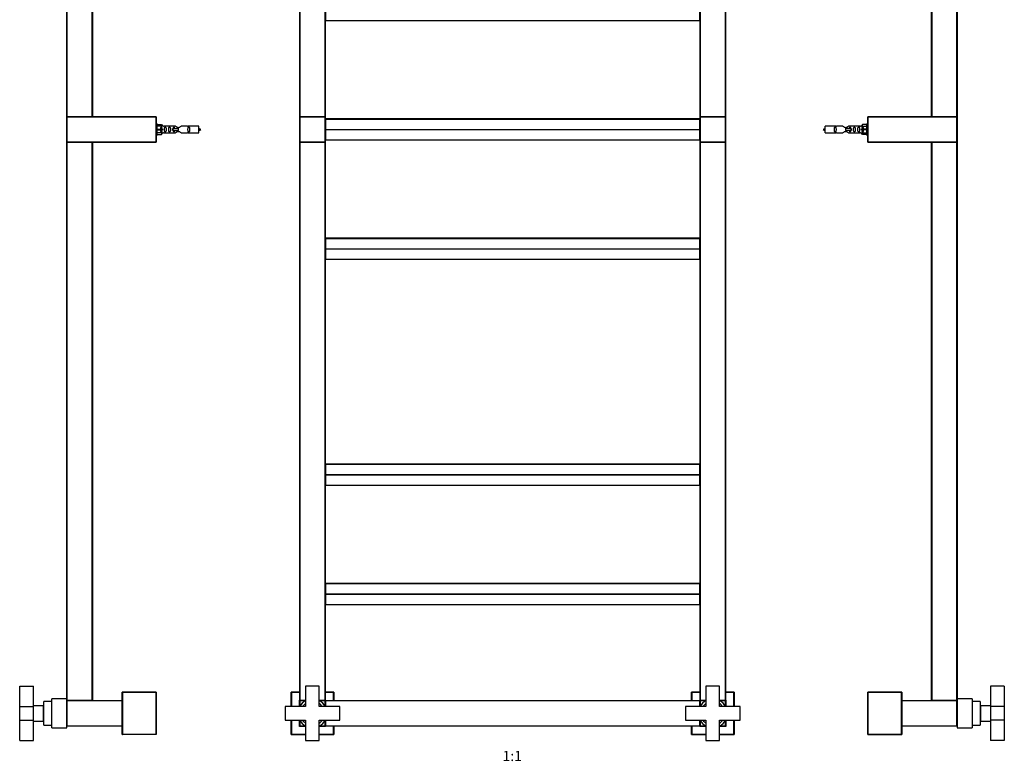
# Model space of a CAD drawing. Units: millimetres. Extents: x 0 to 1360, y 0 to 3625.
# Drawn here: x 184 to 1340, y 1885 to 2755 of the extents above; entities that cross this region are included whole.
import ezdxf
from ezdxf.enums import TextEntityAlignment as Align

# ---------------------------------------------------------------- set-up
doc = ezdxf.new("R2010")
doc.units = ezdxf.units.MM
for name, color, linetype in [('DV1_Défaut', 7, 'Continuous'), ('DV3_Défaut', 7, 'Continuous'), ('DV4_Défaut', 7, 'Continuous'), ('Défaut', 7, 'Continuous')]:
    doc.layers.add(name, color=color, linetype=linetype)
doc.styles.add('SEACAD_ArialB', font='arialbd.ttf')

# ---------------------------------------------------------------- blocks, each defined once
blk = doc.blocks.new('SE')
at = {"layer": 'DV1_Défaut', "color": 7, "linetype": 'Continuous'}
for p, q in [((512.8, 2641.1), (512.8, 3295.7)), ((513, 3295.7), (513, 2641.1)), ((542.6, 2641.1), (542.6, 3295.7)), ((542.8, 3295.7), (542.8, 2641.1)), ((982.8, 2641.1), (982.8, 3295.7)), ((983, 3295.7), (983, 2641.1)), ((1012.6, 2641.1), (1012.6, 3295.7)), ((1012.8, 3295.7), (1012.8, 2641.1)), ((543, 2765.7), (543, 2753.6)), ((982.6, 2753.6), (982.6, 2765.7)), ((543, 2753.6), (982.6, 2753.6)), ((543, 2753.6), (543, 2753.6)), ((543, 2753.6), (982.6, 2753.6)), ((982.6, 2753.6), (982.6, 2753.6)), ((513, 2641.1), (512.8, 2641.1)), ((512.8, 2611.1), (512.8, 2640.7)), ((513, 2640.7), (512.8, 2640.7)), ((513, 2641.1), (542.6, 2641.1)), ((513, 2641.1), (513, 2640.9)), ((513, 2640.9), (542.6, 2640.9)), ((513, 2640.7), (513, 2640.9)), ((542.6, 2640.9), (513, 2640.9)), ((542.6, 2640.7), (513, 2640.7)), ((513, 2640.7), (513, 2611.1)), ((542.6, 2641.1), (542.6, 2640.9)), ((542.8, 2641.1), (542.6, 2641.1)), ((542.6, 2640.9), (542.6, 2640.7)), ((542.6, 2611.1), (542.6, 2640.7)), ((542.8, 2640.7), (542.6, 2640.7)), ((542.8, 2640.7), (542.8, 2611.1)), ((543, 2638.1), (543, 2638.2)), ((982.6, 2638.2), (543, 2638.2)), ((543, 2638.1), (982.6, 2638.1)), ((543, 2638.1), (543, 2626)), ((982.6, 2638.1), (982.6, 2638.2)), ((982.6, 2626), (982.6, 2638.1)), ((983, 2641.1), (982.8, 2641.1)), ((982.8, 2611.1), (982.8, 2640.7)), ((982.8, 2640.7), (983, 2640.7)), ((983, 2641.1), (1012.6, 2641.1)), ((983, 2641.1), (983, 2640.9)), ((983, 2640.9), (1012.6, 2640.9)), ((983, 2640.9), (983, 2640.7)), ((1012.6, 2640.9), (983, 2640.9)), ((983, 2640.7), (983, 2611.1)), ((1012.6, 2640.7), (983, 2640.7)), ((1012.6, 2641.1), (1012.6, 2640.9)), ((1012.8, 2641.1), (1012.6, 2641.1)), ((1012.6, 2640.7), (1012.6, 2640.9)), ((1012.6, 2611.1), (1012.6, 2640.7)), ((1012.6, 2640.7), (1012.8, 2640.7)), ((1012.8, 2640.7), (1012.8, 2611.1)), ((543, 2626), (982.6, 2626)), ((543, 2626), (543, 2625.7)), ((543, 2625.7), (982.6, 2625.7)), ((543, 2625.7), (543, 2613.6)), ((982.6, 2625.7), (982.6, 2626)), ((982.6, 2613.6), (982.6, 2625.7)), ((543, 2613.6), (982.6, 2613.6)), ((543, 2613.6), (543, 2613.6)), ((543, 2613.6), (982.6, 2613.6)), ((982.6, 2613.6), (982.6, 2613.6)), ((513, 2611.1), (512.8, 2611.1)), ((512.8, 1956.1), (512.8, 2610.7)), ((512.8, 2610.7), (513, 2610.7)), ((513, 2611.1), (542.6, 2611.1)), ((513, 2611.1), (513, 2610.9)), ((542.6, 2610.9), (513, 2610.9)), ((513, 2610.9), (542.6, 2610.9)), ((513, 2610.7), (513, 2610.9)), ((542.6, 2610.7), (513, 2610.7)), ((513, 2610.7), (513, 1956.1)), ((542.8, 2611.1), (542.6, 2611.1)), ((542.6, 2610.9), (542.6, 2611.1)), ((542.6, 2610.7), (542.6, 2610.9)), ((542.6, 1956.1), (542.6, 2610.7)), ((542.6, 2610.7), (542.8, 2610.7)), ((542.8, 2610.7), (542.8, 1956.1)), ((982.8, 2611.1), (983, 2611.1)), ((982.8, 1956.1), (982.8, 2610.7)), ((982.8, 2610.7), (983, 2610.7)), ((983, 2611.1), (1012.6, 2611.1)), ((983, 2610.9), (983, 2611.1)), ((1012.6, 2610.9), (983, 2610.9)), ((983, 2610.9), (1012.6, 2610.9)), ((983, 2610.7), (983, 2610.9)), ((1012.6, 2610.7), (983, 2610.7)), ((983, 2610.7), (983, 1956.1)), ((1012.6, 2611.1), (1012.6, 2610.9)), ((1012.6, 2611.1), (1012.8, 2611.1)), ((1012.6, 2610.7), (1012.6, 2610.9)), ((1012.6, 1956.1), (1012.6, 2610.7)), ((1012.6, 2610.7), (1012.8, 2610.7)), ((1012.8, 2610.7), (1012.8, 1956.1)), ((543, 2498.1), (543, 2498.2)), ((982.6, 2498.2), (543, 2498.2)), ((543, 2498.1), (982.6, 2498.1)), ((543, 2498.1), (543, 2486)), ((982.6, 2498.1), (982.6, 2498.2)), ((982.6, 2486), (982.6, 2498.1)), ((543, 2486), (982.6, 2486)), ((543, 2486), (543, 2485.7)), ((543, 2485.7), (982.6, 2485.7)), ((543, 2485.7), (543, 2473.6)), ((982.6, 2485.7), (982.6, 2486)), ((982.6, 2473.6), (982.6, 2485.7)), ((543, 2473.6), (982.6, 2473.6)), ((543, 2473.6), (543, 2473.6)), ((543, 2473.6), (982.6, 2473.6)), ((982.6, 2473.6), (982.6, 2473.6)), ((543, 2233.1), (543, 2233.2)), ((982.6, 2233.2), (543, 2233.2)), ((543, 2233.1), (982.6, 2233.1)), ((543, 2233.1), (543, 2221)), ((982.6, 2233.1), (982.6, 2233.2)), ((982.6, 2221), (982.6, 2233.1)), ((543, 2221), (982.6, 2221)), ((543, 2221), (543, 2220.7)), ((543, 2220.7), (982.6, 2220.7)), ((543, 2220.7), (543, 2208.6)), ((982.6, 2220.7), (982.6, 2221)), ((982.6, 2208.6), (982.6, 2220.7)), ((543, 2208.6), (982.6, 2208.6)), ((543, 2208.6), (543, 2208.6)), ((543, 2208.6), (982.6, 2208.6)), ((982.6, 2208.6), (982.6, 2208.6)), ((543, 2093.1), (543, 2093.2)), ((982.6, 2093.2), (543, 2093.2)), ((543, 2093.1), (982.6, 2093.1)), ((543, 2093.1), (543, 2081)), ((982.6, 2093.1), (982.6, 2093.2)), ((982.6, 2081), (982.6, 2093.1)), ((543, 2081), (982.6, 2081)), ((543, 2081), (543, 2080.7)), ((982.6, 2080.7), (982.6, 2081)), ((543, 2080.7), (982.6, 2080.7)), ((543, 2080.7), (543, 2068.6)), ((982.6, 2068.6), (982.6, 2080.7)), ((543, 2068.6), (982.6, 2068.6)), ((543, 2068.6), (543, 2068.6)), ((543, 2068.6), (982.6, 2068.6)), ((982.6, 2068.6), (982.6, 2068.6)), ((502.8, 1948.9), (502.8, 1965.7)), ((502.8, 1965.7), (503, 1965.7)), ((503, 1965.9), (512.8, 1965.9)), ((503, 1965.9), (503, 1965.7)), ((503, 1965.7), (503, 1948.9)), ((512.8, 1965.7), (503, 1965.7)), ((535.8, 1972.9), (519.8, 1972.9)), ((519.8, 1972.9), (519.8, 1948.9)), ((535.8, 1948.9), (535.8, 1972.9)), ((542.8, 1965.9), (552.6, 1965.9)), ((552.6, 1965.7), (542.8, 1965.7)), ((552.6, 1965.7), (552.6, 1965.9)), ((552.6, 1955.9), (552.6, 1965.7)), ((552.6, 1965.7), (552.8, 1965.7)), ((552.8, 1965.7), (552.8, 1955.9)), ((972.8, 1955.9), (972.8, 1965.7)), ((972.8, 1965.7), (973, 1965.7)), ((973, 1965.9), (982.8, 1965.9)), ((973, 1965.9), (973, 1965.7)), ((973, 1965.7), (973, 1955.9)), ((982.8, 1965.7), (973, 1965.7)), ((1005.8, 1972.9), (989.8, 1972.9)), ((989.8, 1972.9), (989.8, 1948.9)), ((1005.8, 1948.9), (1005.8, 1972.9)), ((1012.8, 1965.9), (1022.6, 1965.9)), ((1022.6, 1965.7), (1012.8, 1965.7)), ((1022.6, 1965.7), (1022.6, 1965.9)), ((1022.6, 1948.9), (1022.6, 1965.7)), ((1022.6, 1965.7), (1022.8, 1965.7)), ((1022.8, 1965.7), (1022.8, 1948.9)), ((512.4, 1956.3), (512.8, 1956.3)), ((512.4, 1948.9), (512.4, 1956.3)), ((512.6, 1956.1), (512.4, 1956.3)), ((512.6, 1956.1), (512.6, 1948.9)), ((512.8, 1956.1), (512.6, 1956.1)), ((513, 1956.1), (512.8, 1956.1)), ((512.8, 1948.9), (512.8, 1955.7)), ((513, 1955.7), (512.8, 1955.7)), ((513, 1956.1), (519.8, 1956.1)), ((513, 1955.9), (513, 1956.1)), ((513, 1955.9), (519.8, 1955.9)), ((513, 1955.7), (513, 1955.9)), ((519.8, 1955.9), (513, 1955.9)), ((519.5, 1955.7), (513, 1955.7)), ((513, 1955.7), (513, 1949.2)), ((535.8, 1956.1), (542.6, 1956.1)), ((535.8, 1955.9), (542.6, 1955.9)), ((542.6, 1955.9), (535.8, 1955.9)), ((542.6, 1955.7), (536.2, 1955.7)), ((542.8, 1956.1), (542.6, 1956.1)), ((542.6, 1955.9), (542.6, 1956.1)), ((542.6, 1955.9), (542.6, 1955.7)), ((542.6, 1949.2), (542.6, 1955.7)), ((542.8, 1955.7), (542.6, 1955.7)), ((542.8, 1956.3), (543.2, 1956.3)), ((543, 1956.1), (542.8, 1956.1)), ((542.8, 1955.7), (542.8, 1948.9)), ((542.8, 1948.9), (542.8, 1955.7)), ((543, 1955.7), (542.8, 1955.7)), ((543, 1956.1), (543.2, 1956.3)), ((543, 1955.9), (543, 1956.1)), ((543, 1955.9), (982.6, 1955.9)), ((543, 1955.7), (543, 1955.9)), ((982.6, 1955.7), (543, 1955.7)), ((543, 1955.7), (543, 1948.9)), ((543.2, 1956.3), (543.2, 1955.9)), ((982.4, 1956.3), (982.8, 1956.3)), ((982.4, 1955.9), (982.4, 1956.3)), ((982.6, 1956.1), (982.4, 1956.3)), ((982.6, 1956.1), (982.6, 1955.9)), ((982.8, 1956.1), (982.6, 1956.1)), ((982.6, 1955.9), (982.6, 1955.7)), ((982.6, 1948.9), (982.6, 1955.7)), ((982.8, 1955.7), (982.6, 1955.7)), ((983, 1956.1), (982.8, 1956.1)), ((982.8, 1948.9), (982.8, 1955.7)), ((982.8, 1955.7), (983, 1955.7)), ((982.8, 1955.7), (982.8, 1948.9)), ((983, 1956.1), (989.8, 1956.1)), ((983, 1955.9), (983, 1956.1)), ((983, 1955.9), (989.8, 1955.9)), ((983, 1955.9), (983, 1955.7)), ((989.8, 1955.9), (983, 1955.9)), ((983, 1955.7), (983, 1949.2)), ((989.5, 1955.7), (983, 1955.7)), ((1005.8, 1956.1), (1012.6, 1956.1)), ((1005.8, 1955.9), (1012.6, 1955.9)), ((1012.6, 1955.9), (1005.8, 1955.9)), ((1012.6, 1955.7), (1006.2, 1955.7)), ((1012.8, 1956.1), (1012.6, 1956.1)), ((1012.6, 1955.9), (1012.6, 1956.1)), ((1012.6, 1955.9), (1012.6, 1955.7)), ((1012.6, 1949.2), (1012.6, 1955.7)), ((1012.8, 1955.7), (1012.6, 1955.7)), ((1012.8, 1956.3), (1013.2, 1956.3)), ((1013, 1956.1), (1012.8, 1956.1)), ((1012.8, 1955.7), (1012.8, 1948.9)), ((1013, 1956.1), (1013.2, 1956.3)), ((1013, 1948.9), (1013, 1956.1)), ((1013.2, 1956.3), (1013.2, 1948.9)), ((519.8, 1948.9), (495.8, 1948.9)), ((495.8, 1948.9), (495.8, 1932.9)), ((559.8, 1948.9), (535.8, 1948.9)), ((559.8, 1932.9), (559.8, 1948.9)), ((989.8, 1948.9), (965.8, 1948.9)), ((965.8, 1948.9), (965.8, 1932.9)), ((1029.8, 1948.9), (1005.8, 1948.9)), ((1029.8, 1932.9), (1029.8, 1948.9)), ((495.8, 1932.9), (519.8, 1932.9)), ((502.8, 1916.1), (502.8, 1932.9)), ((503, 1932.9), (503, 1916.1)), ((512.4, 1925.5), (512.4, 1932.9)), ((512.6, 1932.9), (512.6, 1925.7)), ((512.8, 1926.1), (512.8, 1932.9)), ((513, 1932.5), (513, 1926.1)), ((519.8, 1932.9), (519.8, 1908.9)), ((535.8, 1908.9), (535.8, 1932.9)), ((535.8, 1932.9), (559.8, 1932.9)), ((542.6, 1926.1), (542.6, 1932.5)), ((542.8, 1932.9), (542.8, 1926.1)), ((542.8, 1926.1), (542.8, 1932.9)), ((543, 1932.9), (543, 1926.1)), ((965.8, 1932.9), (989.8, 1932.9)), ((982.6, 1926.1), (982.6, 1932.9)), ((982.8, 1926.1), (982.8, 1932.9)), ((982.8, 1932.9), (982.8, 1926.1)), ((983, 1932.5), (983, 1926.1)), ((989.8, 1932.9), (989.8, 1908.9)), ((1005.8, 1908.9), (1005.8, 1932.9)), ((1005.8, 1932.9), (1029.8, 1932.9)), ((1012.6, 1926.1), (1012.6, 1932.5)), ((1012.8, 1932.9), (1012.8, 1926.1)), ((1013, 1925.7), (1013, 1932.9)), ((1013.2, 1932.9), (1013.2, 1925.5)), ((1022.6, 1916.1), (1022.6, 1932.9)), ((1022.8, 1932.9), (1022.8, 1915.9)), ((512.4, 1925.5), (512.6, 1925.7)), ((519.8, 1925.5), (512.4, 1925.5)), ((512.6, 1925.7), (519.8, 1925.7)), ((513, 1926.1), (512.8, 1926.1)), ((513, 1926.1), (519.5, 1926.1)), ((513, 1926.1), (513, 1925.9)), ((519.8, 1925.9), (513, 1925.9)), ((542.6, 1925.9), (535.8, 1925.9)), ((535.8, 1925.7), (543, 1925.7)), ((543.2, 1925.5), (535.8, 1925.5)), ((536.2, 1926.1), (542.6, 1926.1)), ((542.8, 1926.1), (542.6, 1926.1)), ((542.6, 1925.9), (542.6, 1926.1)), ((543, 1926.1), (542.8, 1926.1)), ((543, 1926.1), (982.6, 1926.1)), ((543, 1926.1), (543, 1925.9)), ((543, 1925.7), (543, 1925.9)), ((982.6, 1925.9), (543, 1925.9)), ((543.2, 1925.5), (543, 1925.7)), ((543.2, 1925.9), (543.2, 1925.5)), ((552.6, 1916.1), (552.6, 1925.9)), ((552.8, 1925.9), (552.8, 1915.9)), ((972.8, 1916.1), (972.8, 1925.9)), ((973, 1925.9), (973, 1916.1)), ((982.4, 1925.5), (982.4, 1925.9)), ((982.4, 1925.5), (982.6, 1925.7)), ((989.8, 1925.5), (982.4, 1925.5)), ((982.8, 1926.1), (982.6, 1926.1)), ((982.6, 1925.9), (982.6, 1926.1)), ((982.6, 1925.9), (982.6, 1925.7)), ((982.6, 1925.7), (989.8, 1925.7)), ((983, 1926.1), (982.8, 1926.1)), ((983, 1926.1), (989.5, 1926.1)), ((983, 1926.1), (983, 1925.9)), ((989.8, 1925.9), (983, 1925.9)), ((1012.6, 1925.9), (1005.8, 1925.9)), ((1005.8, 1925.7), (1013, 1925.7)), ((1013.2, 1925.5), (1005.8, 1925.5)), ((1006.2, 1926.1), (1012.6, 1926.1)), ((1012.6, 1926.1), (1012.6, 1925.9)), ((1012.6, 1926.1), (1012.8, 1926.1)), ((1013.2, 1925.5), (1013, 1925.7)), ((502.8, 1916.1), (503, 1916.1)), ((503, 1916.1), (519.8, 1916.1)), ((503, 1915.9), (503, 1916.1)), ((519.8, 1915.9), (503, 1915.9)), ((519.8, 1908.9), (535.8, 1908.9)), ((535.8, 1916.1), (552.6, 1916.1)), ((552.8, 1915.9), (535.8, 1915.9)), ((552.6, 1916.1), (552.8, 1915.9)), ((972.8, 1916.1), (973, 1916.1)), ((973, 1916.1), (989.8, 1916.1)), ((973, 1915.9), (973, 1916.1)), ((989.8, 1915.9), (973, 1915.9)), ((989.8, 1908.9), (1005.8, 1908.9)), ((1005.8, 1916.1), (1022.6, 1916.1)), ((1022.8, 1915.9), (1005.8, 1915.9)), ((1022.6, 1916.1), (1022.8, 1915.9))]:
    blk.add_line(p, q, dxfattribs=at)
for centre, radius, start, end in [((982.6, 2753.8), 0.2, 270, 0), ((513, 2641.1), 0.2, 180, 270), ((513, 2640.7), 0.2, 90, 180), ((542.6, 2641.1), 0.2, 270, 0), ((542.6, 2640.7), 0.2, 0, 90), ((543, 2638), 0.2, 90, 180), ((982.6, 2638), 0.2, 0, 90), ((983, 2641.1), 0.2, 180, 270), ((983, 2640.7), 0.2, 90, 180), ((1012.6, 2641.1), 0.2, 270, 0), ((1012.6, 2640.7), 0.2, 0, 90), ((982.6, 2613.8), 0.2, 270, 0), ((513, 2611.1), 0.2, 180, 270), ((513, 2610.7), 0.2, 90, 180), ((542.6, 2611.1), 0.2, 270, 0), ((542.6, 2610.7), 0.2, 0, 90), ((983, 2611.1), 0.2, 180, 270), ((983, 2610.7), 0.2, 90, 180), ((1012.6, 2611.1), 0.2, 270, 0), ((1012.6, 2610.7), 0.2, 0, 90), ((543, 2498), 0.2, 90, 180), ((982.6, 2498), 0.2, 0, 90), ((982.6, 2473.8), 0.2, 270, 0), ((543, 2233), 0.2, 90, 180), ((982.6, 2233), 0.2, 0, 90), ((982.6, 2208.8), 0.2, 270, 0), ((543, 2093), 0.2, 90, 180), ((982.6, 2093), 0.2, 0, 90), ((982.6, 2068.8), 0.2, 270, 0), ((503, 1965.7), 0.2, 90, 180), ((552.6, 1965.7), 0.2, 0, 90), ((973, 1965.7), 0.2, 90, 180), ((1022.6, 1965.7), 0.2, 0, 90), ((513, 1956.1), 0.2, 180, 270), ((527.8, 1940.9), 17, 118.0725, 151.9275), ((513, 1955.7), 0.2, 90, 180), ((527.8, 1940.9), 17, 28.0725, 61.9275), ((542.6, 1956.1), 0.2, 270, 0), ((542.6, 1955.7), 0.2, 0, 90), ((543, 1955.7), 0.2, 90, 180), ((982.6, 1955.7), 0.2, 0, 90), ((983, 1956.1), 0.2, 180, 270), ((997.8, 1940.9), 17, 118.0725, 151.9275), ((983, 1955.7), 0.2, 90, 180), ((997.8, 1940.9), 17, 28.0725, 61.9275), ((1012.6, 1956.1), 0.2, 270, 0), ((1012.6, 1955.7), 0.2, 0, 90), ((527.8, 1940.9), 14, 124.8499, 145.1501), ((527.8, 1940.9), 14, 34.8499, 55.1501), ((997.8, 1940.9), 14, 124.8499, 145.1501), ((997.8, 1940.9), 14, 34.8499, 55.1501), ((527.8, 1940.9), 17, 208.0725, 241.9275), ((527.8, 1940.9), 14, 214.8499, 235.1501), ((527.8, 1940.9), 17, 298.0725, 331.9275), ((527.8, 1940.9), 14, 304.8499, 325.1501), ((997.8, 1940.9), 17, 208.0725, 241.9275), ((997.8, 1940.9), 14, 214.8499, 235.1501), ((997.8, 1940.9), 17, 298.0725, 331.9275), ((997.8, 1940.9), 14, 304.8499, 325.1501), ((513, 1926.1), 0.2, 180, 270), ((542.6, 1926.1), 0.2, 270, 0), ((543, 1926.1), 0.2, 180, 270), ((982.6, 1926.1), 0.2, 270, 0), ((983, 1926.1), 0.2, 180, 270), ((1012.6, 1926.1), 0.2, 270, 0), ((503, 1916.1), 0.2, 180, 270), ((973, 1916.1), 0.2, 180, 270)]:
    blk.add_arc(centre, radius, start, end, dxfattribs=at)
for centre, major_axis, start_param, end_param in [((543, 2753.8), (-0.2, 0), 0, 1.570796), ((543, 2753.8), (-0.2, 0), 0, 1.570796), ((982.6, 2753.8), (0.2, 0), 4.712389, 6.283185), ((543, 2638), (0.2, 0), 1.570796, 3.141593), ((982.6, 2638), (0.2, 0), 0, 1.570796), ((543, 2625.9), (-0.2, 0), 4.712389, 6.283185), ((543, 2625.9), (-0.2, 0), 0, 1.570796), ((982.6, 2625.9), (0.2, 0), 0, 1.570796), ((982.6, 2625.9), (0.2, 0), 4.712389, 6.283185), ((543, 2613.8), (-0.2, 0), 0, 1.570796), ((543, 2613.8), (-0.2, 0), 0, 1.570796), ((982.6, 2613.8), (0.2, 0), 4.712389, 6.283185), ((543, 2498), (0.2, 0), 1.570796, 3.141593), ((982.6, 2498), (0.2, 0), 0, 1.570796), ((543, 2485.9), (-0.2, 0), 4.712389, 6.283185), ((543, 2485.9), (-0.2, 0), 0, 1.570796), ((982.6, 2485.9), (0.2, 0), 0, 1.570796), ((982.6, 2485.9), (0.2, 0), 4.712389, 6.283185), ((543, 2473.8), (-0.2, 0), 0, 1.570796), ((543, 2473.8), (-0.2, 0), 0, 1.570796), ((982.6, 2473.8), (0.2, 0), 4.712389, 6.283185), ((543, 2233), (0.2, 0), 1.570796, 3.141593), ((982.6, 2233), (0.2, 0), 0, 1.570796), ((543, 2220.9), (-0.2, 0), 4.712389, 6.283185), ((543, 2220.9), (-0.2, 0), 0, 1.570796), ((982.6, 2220.9), (0.2, 0), 0, 1.570796), ((982.6, 2220.9), (0.2, 0), 4.712389, 6.283185), ((543, 2208.8), (-0.2, 0), 0, 1.570796), ((543, 2208.8), (-0.2, 0), 0, 1.570796), ((982.6, 2208.8), (0.2, 0), 4.712389, 6.283185), ((543, 2093), (0.2, 0), 1.570796, 3.141593), ((982.6, 2093), (0.2, 0), 0, 1.570796), ((543, 2080.9), (-0.2, 0), 4.712389, 6.283185), ((543, 2080.9), (-0.2, 0), 0, 1.570796), ((982.6, 2080.9), (0.2, 0), 0, 1.570796), ((982.6, 2080.9), (0.2, 0), 4.712389, 6.283185), ((543, 2068.8), (-0.2, 0), 0, 1.570796), ((543, 2068.8), (-0.2, 0), 0, 1.570796), ((982.6, 2068.8), (0.2, 0), 4.712389, 6.283185)]:
    blk.add_ellipse(centre, major_axis=major_axis, ratio=0.707107, start_param=start_param, end_param=end_param, dxfattribs=at)
blk = doc.blocks.new('SE2')
at = {"layer": 'DV3_Défaut', "color": 7, "linetype": 'Continuous'}
for p, q in [((1254.7, 2641.1), (1254.7, 3295.7)), ((1254.9, 3295.7), (1254.9, 2641.1)), ((1284.5, 2641.1), (1284.5, 3295.7)), ((1284.7, 3295.7), (1284.7, 2641.1)), ((1179.7, 2611.1), (1179.7, 2640.7)), ((1179.9, 2640.7), (1179.7, 2640.7)), ((1179.9, 2640.9), (1284.5, 2640.9)), ((1179.9, 2640.9), (1179.9, 2640.7)), ((1284.5, 2640.7), (1179.9, 2640.7)), ((1179.9, 2640.7), (1179.9, 2611.1)), ((1254.9, 2641.1), (1254.7, 2641.1)), ((1254.9, 2641.1), (1284.5, 2641.1)), ((1254.9, 2640.9), (1254.9, 2641.1)), ((1284.5, 2640.9), (1254.9, 2640.9)), ((1284.7, 2641.1), (1284.5, 2641.1)), ((1284.5, 2640.9), (1284.5, 2641.1)), ((1284.5, 2640.9), (1284.5, 2640.7)), ((1284.5, 2611.1), (1284.5, 2640.7)), ((1284.7, 2640.7), (1284.5, 2640.7)), ((1284.7, 2640.7), (1284.7, 2611.1)), ((1129.7, 2621.9), (1129.7, 2629.9)), ((1142.2, 2629.9), (1129.7, 2629.9)), ((1150.4, 2629.8), (1143.2, 2629.8)), ((1160, 2626.9), (1153.7, 2626.9)), ((1153.7, 2626.9), (1153.7, 2625.9)), ((1153.7, 2625.9), (1153.7, 2624.9)), ((1160, 2624.9), (1153.7, 2624.9)), ((1170.3, 2629.8), (1157.1, 2629.8)), ((1160.2, 2626.9), (1160, 2626.9)), ((1160, 2626.9), (1160, 2624.9)), ((1160.2, 2624.9), (1160, 2624.9)), ((1160.2, 2626.9), (1160.2, 2624.9)), ((1172.4, 2629.9), (1171.3, 2629.9)), ((1173.4, 2631.7), (1172.4, 2629.8)), ((1172.4, 2629.8), (1178.7, 2629.8)), ((1173.4, 2626.4), (1172.4, 2626.4)), ((1173.4, 2625.4), (1172.4, 2625.4)), ((1178.7, 2631.7), (1173.4, 2631.7)), ((1178.7, 2626.4), (1173.4, 2626.4)), ((1173.4, 2625.4), (1173.4, 2626.4)), ((1178.7, 2625.4), (1173.4, 2625.4)), ((1178.7, 2619.4), (1178.7, 2632.4)), ((1179.7, 2632.4), (1178.7, 2632.4)), ((1129.7, 2621.9), (1142.2, 2621.9)), ((1143.2, 2621.9), (1150.4, 2621.9)), ((1157.1, 2621.9), (1170.3, 2621.9)), ((1171.3, 2621.9), (1172.4, 2621.9)), ((1172.4, 2621.9), (1178.7, 2621.9)), ((1173.4, 2620), (1172.4, 2621.9)), ((1178.7, 2620), (1173.4, 2620)), ((1178.7, 2619.4), (1179.7, 2619.4)), ((1179.9, 2611.1), (1179.7, 2611.1)), ((1179.9, 2611.1), (1284.5, 2611.1)), ((1179.9, 2611.1), (1179.9, 2610.9)), ((1284.5, 2610.9), (1179.9, 2610.9)), ((1254.7, 1956.1), (1254.7, 2610.7)), ((1254.9, 2610.7), (1254.7, 2610.7)), ((1254.9, 2610.9), (1284.5, 2610.9)), ((1254.9, 2610.7), (1254.9, 2610.9)), ((1284.5, 2610.7), (1254.9, 2610.7)), ((1254.9, 2610.7), (1254.9, 1956.1)), ((1284.5, 2611.1), (1284.5, 2610.9)), ((1284.7, 2611.1), (1284.5, 2611.1)), ((1284.5, 2610.7), (1284.5, 2610.9)), ((1284.5, 1956.1), (1284.5, 2610.7)), ((1284.5, 2610.7), (1284.7, 2610.7)), ((1284.7, 2610.7), (1284.7, 1956.1)), ((1179.7, 1916.1), (1179.7, 1965.7)), ((1179.7, 1965.7), (1179.9, 1965.7)), ((1179.9, 1965.9), (1219.5, 1965.9)), ((1179.9, 1965.9), (1179.9, 1965.7)), ((1179.9, 1965.7), (1179.9, 1916.1)), ((1219.5, 1965.7), (1179.9, 1965.7)), ((1219.5, 1965.9), (1219.5, 1965.7)), ((1219.5, 1916.1), (1219.5, 1965.7)), ((1219.5, 1965.7), (1219.7, 1965.7)), ((1219.7, 1965.7), (1219.7, 1916.1)), ((1324, 1972.9), (1324, 1948.9)), ((1340, 1972.9), (1324, 1972.9)), ((1340, 1972.9), (1340, 1948.9)), ((1219.7, 1955.9), (1284.5, 1955.9)), ((1284.5, 1955.7), (1219.7, 1955.7)), ((1254.7, 1956.1), (1254.9, 1956.1)), ((1254.9, 1956.1), (1284.5, 1956.1)), ((1254.9, 1955.9), (1254.9, 1956.1)), ((1284.5, 1955.9), (1254.9, 1955.9)), ((1284.7, 1956.1), (1284.5, 1956.1)), ((1284.5, 1955.9), (1284.5, 1956.1)), ((1284.5, 1955.9), (1284.5, 1955.7)), ((1284.5, 1926.1), (1284.5, 1955.7)), ((1284.7, 1955.7), (1284.5, 1955.7)), ((1284.7, 1955.7), (1284.7, 1926.1)), ((1284.8, 1957.9), (1284.8, 1923.9)), ((1302.3, 1957.9), (1284.8, 1957.9)), ((1302.3, 1957.9), (1302.3, 1923.9)), ((1311.8, 1954.9), (1302.3, 1954.9)), ((1311.8, 1954.9), (1311.8, 1926.9)), ((1284.8, 1952.9), (1284.7, 1952.9)), ((1312, 1948.9), (1311.8, 1948.9)), ((1312, 1949.9), (1312, 1931.9)), ((1324, 1949.9), (1312, 1949.9)), ((1324, 1948.9), (1324, 1932.9)), ((1340, 1948.9), (1324, 1948.9)), ((1340, 1948.9), (1340, 1932.9)), ((1311.8, 1932.9), (1312, 1932.9)), ((1312, 1931.9), (1324, 1931.9)), ((1324, 1932.9), (1324, 1908.9)), ((1340, 1932.9), (1324, 1932.9)), ((1340, 1932.9), (1340, 1908.9)), ((1219.7, 1926.1), (1284.5, 1926.1)), ((1284.5, 1925.9), (1219.7, 1925.9)), ((1284.5, 1926.1), (1284.5, 1925.9)), ((1284.7, 1926.1), (1284.5, 1926.1)), ((1284.7, 1928.9), (1284.8, 1928.9)), ((1284.8, 1923.9), (1302.3, 1923.9)), ((1302.3, 1926.9), (1311.8, 1926.9)), ((1179.7, 1916.1), (1179.9, 1916.1)), ((1179.9, 1916.1), (1219.5, 1916.1)), ((1179.9, 1916.1), (1179.9, 1915.9)), ((1219.5, 1915.9), (1179.9, 1915.9)), ((1219.5, 1916.1), (1219.5, 1915.9)), ((1219.5, 1916.1), (1219.7, 1916.1)), ((1340, 1908.9), (1324, 1908.9))]:
    blk.add_line(p, q, dxfattribs=at)
for centre, radius, start, end in [((1179.9, 2640.7), 0.2, 90, 180), ((1254.9, 2641.1), 0.2, 180, 270), ((1284.5, 2641.1), 0.2, 270, 0), ((1284.5, 2640.7), 0.2, 0, 90), ((1134.4, 2612.1), 15.5, 107.687, 117.1264), ((1134.4, 2639.6), 15.5, 242.8736, 252.313), ((1142.7, 2633.8), 3.99, 261.3705, 276.8507), ((1170.7, 2633.8), 3.99, 263.1493, 278.6295), ((1142.7, 2617.9), 3.99, 83.1493, 98.6295), ((1170.7, 2617.9), 3.99, 81.3705, 96.8507), ((1179.9, 2611.1), 0.2, 180, 270), ((1254.9, 2610.7), 0.2, 90, 180), ((1284.5, 2611.1), 0.2, 270, 0), ((1284.5, 2610.7), 0.2, 0, 90), ((1179.9, 1965.7), 0.2, 90, 180), ((1219.5, 1965.7), 0.2, 0, 90), ((1254.9, 1956.1), 0.2, 180, 270), ((1284.5, 1956.1), 0.2, 270, 0), ((1284.5, 1955.7), 0.2, 0, 90), ((1284.5, 1926.1), 0.2, 270, 0), ((1179.9, 1916.1), 0.2, 180, 270), ((1219.5, 1916.1), 0.2, 270, 0)]:
    blk.add_arc(centre, radius, start, end, dxfattribs=at)
blk.add_ellipse((1170.2, 2625.9), major_axis=(0, -4), ratio=0.550336, start_param=1.445468, end_param=1.696124, dxfattribs=at)
for points, knots in [([(1142.5, 2625.9), (1142.5, 2626.4), (1142.5, 2627), (1142.4, 2627.7), (1142.3, 2628), (1142, 2628.4), (1141.8, 2628.5), (1141.2, 2628.5), (1141, 2628.4), (1140.7, 2628), (1140.6, 2627.7), (1140.5, 2627), (1140.5, 2626.4), (1140.5, 2625.3), (1140.5, 2624.7), (1140.6, 2624), (1140.7, 2623.7), (1141, 2623.4), (1141.2, 2623.2), (1141.8, 2623.2), (1142.1, 2623.4), (1142.3, 2623.8), (1142.4, 2624), (1142.5, 2624.7), (1142.5, 2625.3), (1142.5, 2625.9)], [0, 0, 0, 0, 0.125, 0.125, 0.1875, 0.1875, 0.25, 0.25, 0.3125, 0.3125, 0.375, 0.375, 0.5, 0.5, 0.625, 0.625, 0.6875, 0.6875, 0.75, 0.75, 0.8125, 0.8125, 0.875, 0.875, 1, 1, 1, 1]), ([(1157.1, 2629.8), (1157, 2629.8), (1156.6, 2629.4), (1155.7, 2628.8), (1155.4, 2628.5), (1154.6, 2628.2), (1154.2, 2628), (1153.3, 2628), (1152.9, 2628.2), (1152.1, 2628.5), (1151.8, 2628.8), (1150.9, 2629.4), (1150.5, 2629.8), (1150.4, 2629.8)], [0, 0, 0, 0, 0.25, 0.25, 0.375, 0.375, 0.5, 0.5, 0.625, 0.625, 0.75, 0.75, 1, 1, 1, 1]), ([(1160, 2626.9), (1160, 2627.1), (1160, 2627.3), (1159.9, 2627.7), (1159.8, 2628), (1159.5, 2628.4), (1159.3, 2628.5), (1158.7, 2628.5), (1158.5, 2628.4), (1158.2, 2628), (1158.1, 2627.7), (1158, 2627.3), (1158, 2627.1), (1158, 2626.9)], [0, 0, 0, 0, 0.1402, 0.1402, 0.320298, 0.320298, 0.500396, 0.500396, 0.680494, 0.680494, 0.860592, 0.860592, 1, 1, 1, 1]), ([(1158, 2624.9), (1158, 2624.6), (1158, 2624.4), (1158.1, 2624), (1158.2, 2623.7), (1158.5, 2623.4), (1158.7, 2623.2), (1159.3, 2623.2), (1159.5, 2623.4), (1159.8, 2623.8), (1159.9, 2624), (1160, 2624.4), (1160, 2624.6), (1160, 2624.9)], [0, 0, 0, 0, 0.14116, 0.14116, 0.320931, 0.320931, 0.500702, 0.500702, 0.680473, 0.680473, 0.860243, 0.860243, 1, 1, 1, 1]), ([(1165.1, 2625.9), (1165.1, 2626.4), (1165.1, 2627), (1165, 2627.7), (1164.9, 2628), (1164.6, 2628.4), (1164.4, 2628.5), (1163.8, 2628.5), (1163.5, 2628.4), (1163.2, 2628), (1163.2, 2627.7), (1163.1, 2627), (1163.1, 2626.4), (1163.1, 2625.3), (1163.1, 2624.7), (1163.2, 2624), (1163.2, 2623.7), (1163.5, 2623.4), (1163.8, 2623.2), (1164.4, 2623.2), (1164.6, 2623.4), (1164.9, 2623.8), (1165, 2624), (1165.1, 2624.7), (1165.1, 2625.3), (1165.1, 2625.9)], [0, 0, 0, 0, 0.125, 0.125, 0.1875, 0.1875, 0.25, 0.25, 0.3125, 0.3125, 0.375, 0.375, 0.5, 0.5, 0.625, 0.625, 0.6875, 0.6875, 0.75, 0.75, 0.8125, 0.8125, 0.875, 0.875, 1, 1, 1, 1]), ([(1170.1, 2625.9), (1170.1, 2626.4), (1170.1, 2627), (1170, 2627.7), (1169.9, 2628), (1169.6, 2628.4), (1169.4, 2628.5), (1168.8, 2628.5), (1168.6, 2628.4), (1168.3, 2628), (1168.2, 2627.7), (1168.1, 2627), (1168.1, 2626.4), (1168.1, 2625.3), (1168.1, 2624.7), (1168.2, 2624), (1168.3, 2623.7), (1168.6, 2623.4), (1168.8, 2623.2), (1169.4, 2623.2), (1169.6, 2623.4), (1169.9, 2623.8), (1170, 2624), (1170.1, 2624.7), (1170.1, 2625.3), (1170.1, 2625.9)], [0, 0, 0, 0, 0.125, 0.125, 0.1875, 0.1875, 0.25, 0.25, 0.3125, 0.3125, 0.375, 0.375, 0.5, 0.5, 0.625, 0.625, 0.6875, 0.6875, 0.75, 0.75, 0.8125, 0.8125, 0.875, 0.875, 1, 1, 1, 1]), ([(1174.7, 2626.4), (1174.7, 2626.8), (1174.7, 2627.3), (1174.6, 2627.9), (1174.5, 2628.1), (1174.2, 2628.4), (1174, 2628.5), (1173.5, 2628.5), (1173.3, 2628.4), (1173, 2628.1), (1172.9, 2627.9), (1172.7, 2627.3), (1172.7, 2626.8), (1172.7, 2626.4)], [0, 0, 0, 0, 0.25, 0.25, 0.375, 0.375, 0.5, 0.5, 0.625, 0.625, 0.75, 0.75, 1, 1, 1, 1]), ([(1172.7, 2625.4), (1172.7, 2624.9), (1172.7, 2624.4), (1172.9, 2623.8), (1173, 2623.6), (1173.3, 2623.3), (1173.5, 2623.2), (1174, 2623.2), (1174.2, 2623.3), (1174.5, 2623.6), (1174.6, 2623.8), (1174.7, 2624.4), (1174.7, 2624.9), (1174.7, 2625.4)], [0, 0, 0, 0, 0.25, 0.25, 0.375, 0.375, 0.5, 0.5, 0.625, 0.625, 0.75, 0.75, 1, 1, 1, 1]), ([(1150.4, 2621.9), (1150.5, 2622), (1150.9, 2622.3), (1151.8, 2623), (1152.1, 2623.2), (1152.9, 2623.6), (1153.3, 2623.7), (1154.2, 2623.7), (1154.6, 2623.6), (1155.4, 2623.2), (1155.7, 2623), (1156.6, 2622.3), (1157, 2622), (1157.1, 2621.9)], [0, 0, 0, 0, 0.25, 0.25, 0.375, 0.375, 0.5, 0.5, 0.625, 0.625, 0.75, 0.75, 1, 1, 1, 1])]:
    blk.add_open_spline(points, degree=3, knots=knots, dxfattribs=at)
blk = doc.blocks.new('SE3')
at = {"layer": 'DV4_Défaut', "color": 7, "linetype": 'Continuous'}
for p, q in [((239.4, 2641.1), (239.4, 3295.7)), ((239.6, 3295.7), (239.6, 2641.1)), ((269.2, 2641.1), (269.2, 3295.7)), ((269.4, 3295.7), (269.4, 2641.1)), ((239.6, 2641.1), (239.4, 2641.1)), ((239.4, 2611.1), (239.4, 2640.7)), ((239.4, 2640.7), (239.6, 2640.7)), ((239.6, 2641.1), (269.2, 2641.1)), ((239.6, 2641.1), (239.6, 2640.9)), ((239.6, 2640.9), (344.2, 2640.9)), ((239.6, 2640.7), (239.6, 2640.9)), ((269.2, 2640.9), (239.6, 2640.9)), ((239.6, 2640.7), (239.6, 2611.1)), ((344.2, 2640.7), (239.6, 2640.7)), ((269.2, 2641.1), (269.2, 2640.9)), ((269.2, 2641.1), (269.4, 2641.1)), ((344.2, 2640.7), (344.2, 2640.9)), ((344.2, 2611.1), (344.2, 2640.7)), ((344.2, 2640.7), (344.4, 2640.7)), ((344.4, 2640.7), (344.4, 2611.1)), ((345.4, 2632.4), (344.4, 2632.4)), ((345.4, 2619.4), (345.4, 2632.4)), ((345.4, 2631.7), (350.7, 2631.7)), ((351.7, 2629.8), (345.4, 2629.8)), ((345.4, 2626.4), (350.7, 2626.4)), ((345.4, 2625.4), (350.7, 2625.4)), ((350.7, 2631.7), (351.7, 2629.8)), ((350.7, 2626.4), (350.7, 2625.4)), ((350.7, 2626.4), (351.7, 2626.4)), ((350.7, 2625.4), (351.7, 2625.4)), ((352.8, 2629.9), (351.7, 2629.9)), ((367, 2629.8), (353.8, 2629.8)), ((363.9, 2626.9), (364.1, 2626.9)), ((363.9, 2624.9), (363.9, 2626.9)), ((363.9, 2624.9), (364.1, 2624.9)), ((364.1, 2626.9), (370.4, 2626.9)), ((364.1, 2624.9), (364.1, 2626.9)), ((364.1, 2624.9), (370.4, 2624.9)), ((370.4, 2625.9), (370.4, 2626.9)), ((370.4, 2624.9), (370.4, 2625.9)), ((380.9, 2629.8), (373.7, 2629.8)), ((394.4, 2629.9), (382, 2629.9)), ((394.4, 2621.9), (394.4, 2629.9)), ((344.4, 2619.4), (345.4, 2619.4)), ((351.7, 2621.9), (345.4, 2621.9)), ((345.4, 2620), (350.7, 2620)), ((350.7, 2620), (351.7, 2621.9)), ((351.7, 2621.9), (352.8, 2621.9)), ((353.8, 2621.9), (367, 2621.9)), ((373.7, 2621.9), (380.9, 2621.9)), ((382, 2621.9), (394.4, 2621.9)), ((239.4, 2611.1), (239.6, 2611.1)), ((239.4, 1956.1), (239.4, 2610.7)), ((239.4, 2610.7), (239.6, 2610.7)), ((239.6, 2611.1), (344.2, 2611.1)), ((239.6, 2610.9), (239.6, 2611.1)), ((344.2, 2610.9), (239.6, 2610.9)), ((239.6, 2610.9), (269.2, 2610.9)), ((239.6, 2610.9), (239.6, 2610.7)), ((239.6, 2610.7), (239.6, 1956.1)), ((269.2, 2610.7), (239.6, 2610.7)), ((269.2, 2610.9), (269.2, 2610.7)), ((269.2, 1956.1), (269.2, 2610.7)), ((269.2, 2610.7), (269.4, 2610.7)), ((269.4, 2610.7), (269.4, 1956.1)), ((344.2, 2611.1), (344.4, 2611.1)), ((344.2, 2610.9), (344.2, 2611.1)), ((184.1, 1948.9), (184.1, 1972.9)), ((184.1, 1972.9), (200.1, 1972.9)), ((200.1, 1948.9), (200.1, 1972.9)), ((304.4, 1916.1), (304.4, 1965.7)), ((304.4, 1965.7), (304.6, 1965.7)), ((304.6, 1965.9), (344.2, 1965.9)), ((304.6, 1965.7), (304.6, 1965.9)), ((344.2, 1965.7), (304.6, 1965.7)), ((304.6, 1965.7), (304.6, 1915.9)), ((344.2, 1965.7), (344.2, 1965.9)), ((344.2, 1915.9), (344.2, 1965.7)), ((344.2, 1965.7), (344.4, 1965.7)), ((344.4, 1965.7), (344.4, 1916.1)), ((212.3, 1926.9), (212.3, 1954.9)), ((221.8, 1954.9), (212.3, 1954.9)), ((221.8, 1923.9), (221.8, 1957.9)), ((239.3, 1957.9), (221.8, 1957.9)), ((239.3, 1923.9), (239.3, 1957.9)), ((239.6, 1956.1), (239.4, 1956.1)), ((239.4, 1926.1), (239.4, 1955.7)), ((239.6, 1955.7), (239.4, 1955.7)), ((239.6, 1956.1), (269.2, 1956.1)), ((239.6, 1956.1), (239.6, 1955.9)), ((239.6, 1955.9), (304.4, 1955.9)), ((239.6, 1955.7), (239.6, 1955.9)), ((269.2, 1955.9), (239.6, 1955.9)), ((304.4, 1955.7), (239.6, 1955.7)), ((239.6, 1955.7), (239.6, 1926.1)), ((269.2, 1956.1), (269.2, 1955.9)), ((269.4, 1956.1), (269.2, 1956.1)), ((184.1, 1932.9), (184.1, 1948.9)), ((184.1, 1948.9), (200.1, 1948.9)), ((212.1, 1949.9), (200.1, 1949.9)), ((200.1, 1932.9), (200.1, 1948.9)), ((212.1, 1931.9), (212.1, 1949.9)), ((212.3, 1948.9), (212.1, 1948.9)), ((239.4, 1952.9), (239.3, 1952.9)), ((184.1, 1908.9), (184.1, 1932.9)), ((184.1, 1932.9), (200.1, 1932.9)), ((200.1, 1908.9), (200.1, 1932.9)), ((200.1, 1931.9), (212.1, 1931.9)), ((212.1, 1932.9), (212.3, 1932.9)), ((212.3, 1926.9), (221.8, 1926.9)), ((221.8, 1923.9), (239.3, 1923.9)), ((239.3, 1928.9), (239.4, 1928.9)), ((239.4, 1926.1), (239.6, 1926.1)), ((239.6, 1926.1), (304.4, 1926.1)), ((239.6, 1925.9), (239.6, 1926.1)), ((304.4, 1925.9), (239.6, 1925.9)), ((184.1, 1908.9), (200.1, 1908.9)), ((344.2, 1915.9), (304.6, 1915.9))]:
    blk.add_line(p, q, dxfattribs=at)
for centre, radius, start, end in [((239.6, 2641.1), 0.2, 180, 270), ((239.6, 2640.7), 0.2, 90, 180), ((269.2, 2641.1), 0.2, 270, 0), ((344.2, 2640.7), 0.2, 0, 90), ((353.4, 2633.8), 3.99, 261.3705, 276.8507), ((381.4, 2633.8), 3.99, 263.1493, 278.6295), ((389.7, 2612.1), 15.5, 62.8736, 72.313), ((389.7, 2639.6), 15.5, 287.687, 297.1264), ((353.4, 2617.9), 3.99, 83.1493, 98.6295), ((381.4, 2617.9), 3.99, 81.3705, 96.8507), ((239.6, 2611.1), 0.2, 180, 270), ((239.6, 2610.7), 0.2, 90, 180), ((269.2, 2610.7), 0.2, 0, 90), ((344.2, 2611.1), 0.2, 270, 0), ((304.6, 1965.7), 0.2, 90, 180), ((344.2, 1965.7), 0.2, 0, 90), ((239.6, 1956.1), 0.2, 180, 270), ((239.6, 1955.7), 0.2, 90, 180), ((269.2, 1956.1), 0.2, 270, 0), ((239.6, 1926.1), 0.2, 180, 270), ((304.6, 1916.1), 0.2, 180, 270), ((344.2, 1916.1), 0.2, 270, 0)]:
    blk.add_arc(centre, radius, start, end, dxfattribs=at)
blk.add_ellipse((353.9, 2625.9), major_axis=(0, 4), ratio=0.550336, start_param=1.445468, end_param=1.696124, dxfattribs=at)
for points, knots in [([(351.4, 2626.4), (351.4, 2626.8), (351.4, 2627.3), (351.2, 2627.9), (351.1, 2628.1), (350.8, 2628.4), (350.6, 2628.5), (350.1, 2628.5), (349.9, 2628.4), (349.6, 2628.1), (349.5, 2627.9), (349.4, 2627.3), (349.4, 2626.8), (349.4, 2626.4)], [0, 0, 0, 0, 0.25, 0.25, 0.375, 0.375, 0.5, 0.5, 0.625, 0.625, 0.75, 0.75, 1, 1, 1, 1]), ([(349.4, 2625.4), (349.4, 2624.9), (349.4, 2624.4), (349.5, 2623.8), (349.6, 2623.6), (349.9, 2623.3), (350.1, 2623.2), (350.6, 2623.2), (350.8, 2623.3), (351.1, 2623.6), (351.2, 2623.8), (351.4, 2624.4), (351.4, 2624.9), (351.4, 2625.4)], [0, 0, 0, 0, 0.25, 0.25, 0.375, 0.375, 0.5, 0.5, 0.625, 0.625, 0.75, 0.75, 1, 1, 1, 1]), ([(354, 2625.9), (354, 2625.3), (354, 2624.7), (354.1, 2624), (354.2, 2623.8), (354.5, 2623.4), (354.7, 2623.2), (355.3, 2623.2), (355.5, 2623.4), (355.8, 2623.8), (355.9, 2624), (356, 2624.8), (356, 2625.3), (356, 2626.4), (356, 2627), (355.9, 2627.7), (355.8, 2628), (355.5, 2628.4), (355.3, 2628.5), (354.7, 2628.5), (354.5, 2628.4), (354.2, 2628), (354.1, 2627.7), (354, 2627), (354, 2626.4), (354, 2625.9)], [0, 0, 0, 0, 0.125, 0.125, 0.1875, 0.1875, 0.25, 0.25, 0.3125, 0.3125, 0.375, 0.375, 0.5, 0.5, 0.625, 0.625, 0.6875, 0.6875, 0.75, 0.75, 0.8125, 0.8125, 0.875, 0.875, 1, 1, 1, 1]), ([(359, 2625.9), (359, 2625.3), (359, 2624.7), (359.1, 2624), (359.2, 2623.8), (359.5, 2623.4), (359.8, 2623.2), (360.3, 2623.2), (360.6, 2623.4), (360.9, 2623.8), (360.9, 2624), (361.1, 2624.8), (361, 2625.3), (361, 2626.4), (361.1, 2627), (360.9, 2627.7), (360.9, 2628), (360.6, 2628.4), (360.3, 2628.5), (359.8, 2628.5), (359.5, 2628.4), (359.2, 2628), (359.1, 2627.7), (359, 2627), (359, 2626.4), (359, 2625.9)], [0, 0, 0, 0, 0.125, 0.125, 0.1875, 0.1875, 0.25, 0.25, 0.3125, 0.3125, 0.375, 0.375, 0.5, 0.5, 0.625, 0.625, 0.6875, 0.6875, 0.75, 0.75, 0.8125, 0.8125, 0.875, 0.875, 1, 1, 1, 1]), ([(366.1, 2626.9), (366.1, 2627.1), (366.1, 2627.3), (366, 2627.7), (365.9, 2628), (365.6, 2628.4), (365.4, 2628.5), (364.8, 2628.5), (364.6, 2628.4), (364.3, 2628), (364.2, 2627.7), (364.1, 2627.3), (364.1, 2627.1), (364.1, 2626.9)], [0, 0, 0, 0, 0.14116, 0.14116, 0.3209309, 0.3209309, 0.5007017, 0.5007017, 0.6804725, 0.6804725, 0.8602434, 0.8602434, 1, 1, 1, 1]), ([(364.1, 2624.9), (364.1, 2624.6), (364.1, 2624.4), (364.2, 2624), (364.3, 2623.8), (364.6, 2623.4), (364.8, 2623.2), (365.4, 2623.2), (365.6, 2623.4), (365.9, 2623.8), (366, 2624), (366.1, 2624.4), (366.1, 2624.6), (366.1, 2624.9)], [0, 0, 0, 0, 0.1402, 0.1402, 0.320298, 0.320298, 0.500396, 0.500396, 0.680494, 0.680494, 0.860592, 0.860592, 1, 1, 1, 1]), ([(373.7, 2629.8), (373.6, 2629.8), (373.2, 2629.4), (372.3, 2628.8), (372, 2628.5), (371.2, 2628.2), (370.8, 2628), (369.9, 2628), (369.5, 2628.2), (368.7, 2628.5), (368.4, 2628.8), (367.5, 2629.4), (367.1, 2629.8), (367, 2629.8)], [0, 0, 0, 0, 0.25, 0.25, 0.375, 0.375, 0.5, 0.5, 0.625, 0.625, 0.75, 0.75, 1, 1, 1, 1]), ([(381.6, 2625.9), (381.6, 2625.3), (381.6, 2624.7), (381.7, 2624), (381.8, 2623.8), (382.1, 2623.4), (382.3, 2623.2), (382.9, 2623.2), (383.1, 2623.4), (383.4, 2623.8), (383.5, 2624), (383.6, 2624.8), (383.6, 2625.3), (383.6, 2626.4), (383.6, 2627), (383.5, 2627.7), (383.4, 2628), (383.1, 2628.4), (382.9, 2628.5), (382.3, 2628.5), (382.1, 2628.4), (381.8, 2628), (381.7, 2627.7), (381.6, 2627), (381.6, 2626.4), (381.6, 2625.9)], [0, 0, 0, 0, 0.125, 0.125, 0.1875, 0.1875, 0.25, 0.25, 0.3125, 0.3125, 0.375, 0.375, 0.5, 0.5, 0.625, 0.625, 0.6875, 0.6875, 0.75, 0.75, 0.8125, 0.8125, 0.875, 0.875, 1, 1, 1, 1]), ([(367, 2621.9), (367.1, 2622), (367.6, 2622.3), (368.4, 2623), (368.8, 2623.2), (369.5, 2623.6), (369.9, 2623.7), (370.8, 2623.7), (371.2, 2623.6), (372, 2623.2), (372.3, 2623), (373.2, 2622.3), (373.6, 2622), (373.7, 2621.9)], [0, 0, 0, 0, 0.25, 0.25, 0.375, 0.375, 0.5, 0.5, 0.625, 0.625, 0.75, 0.75, 1, 1, 1, 1])]:
    blk.add_open_spline(points, degree=3, knots=knots, dxfattribs=at)

msp = doc.modelspace()

# ---------------------------------------------------------------- block references
at = {"layer": 'Défaut'}
for name in ['SE3', 'SE', 'SE2']:
    msp.add_blockref(name, (0, 0), dxfattribs=at)

# ---------------------------------------------------------------- texts
at = {"layer": 'Défaut', "color": 7, "linetype": 'Continuous', "style": 'SEACAD_ArialB'}
msp.add_text('1:1', height=12, dxfattribs=at).set_placement((751, 1896.9), align=Align.TOP_LEFT)

doc.saveas('drawing.dxf')
